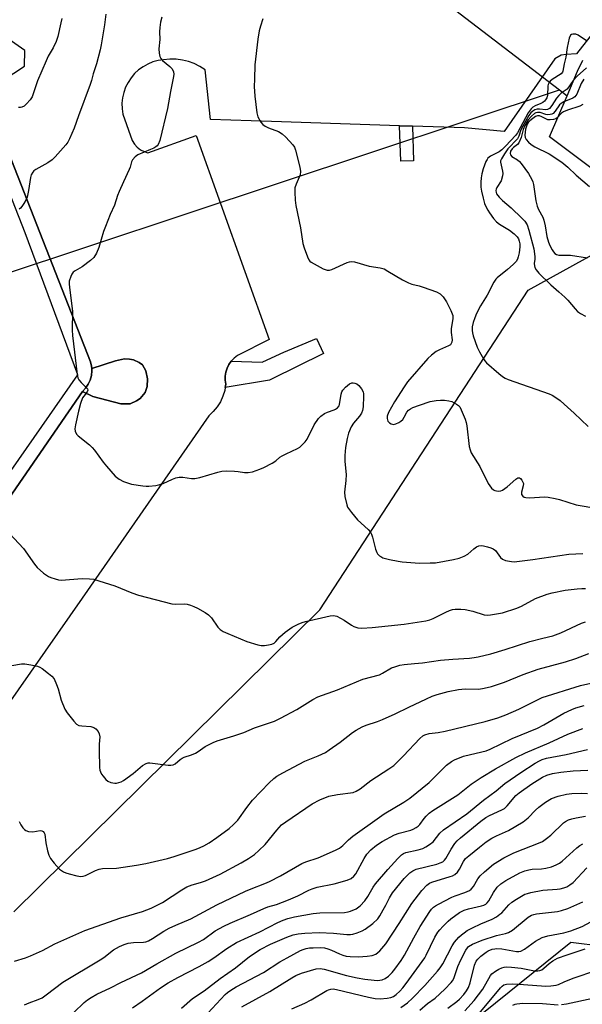
# Model space of a CAD drawing. Units: inches. Extents: x 1279762 to 1285762, y 509452 to 513452.
# Drawn here: x 1280464 to 1280650, y 511583 to 511910 of the extents above; entities that cross this region are included whole.
import ezdxf

# ---------------------------------------------------------------- set-up
doc = ezdxf.new("R2010")
doc.units = ezdxf.units.IN
doc.header["$MEASUREMENT"] = 0
for name, color, linetype in [('CULTRL-Pad', 6, 'Continuous'), ('HYDRO-Hidden Single Line Stream', 5, 'Continuous'), ('HYDRO-Water Body', 4, 'Continuous'), ('NTRL-Trees', 3, 'Continuous'), ('TRANS-Non Street Sidewalk', 7, 'Continuous'), ('TRANS-Parking Lot', 4, 'Continuous'), ('TRANS-Street Sidewalk', 7, 'Continuous'), ('Undefined', 1, 'Continuous')]:
    doc.layers.add(name, color=color, linetype=linetype)

msp = doc.modelspace()

# ---------------------------------------------------------------- linework, layer by layer
at = {"layer": 'CULTRL-Pad'}
msp.add_lwpolyline([(1280502.37, 511783.47), (1280500.35, 511782.46), (1280497.22, 511782.48), (1280487.89, 511784.89), (1280484.48, 511786.59), (1280485.52, 511787.72), (1280486.38, 511789), (1280487.01, 511790.4), (1280487.42, 511791.89), (1280487.58, 511793.42), (1280487.53, 511794.19), (1280495.44, 511796.72), (1280498.4, 511797.39), (1280500.08, 511797.34), (1280501.37, 511797.12), (1280503.33, 511796.22), (1280504.4, 511795.4), (1280505.46, 511793.43), (1280506.07, 511790.82), (1280505.91, 511788.3), (1280505.28, 511786.25), (1280503.66, 511784.31)], close=True, dxfattribs=at)
at = {"layer": 'HYDRO-Hidden Single Line Stream'}
for p, q in [((1280524.55, 511977.47), (1280642.77, 511886.6)), ((1280031.41, 511683.96), (1280642.77, 511886.6)), ((1280642.77, 511886.6), (1280645.31, 511884.64))]:
    msp.add_line(p, q, dxfattribs=at)
at = {"layer": 'HYDRO-Water Body'}
msp.add_lwpolyline([(1280689.53, 511833.57), (1280639.46, 511871.07), (1280645.31, 511884.64), (1280648.83, 511892.82), (1280650.52, 511896.54)], dxfattribs=at)
at = {"layer": 'NTRL-Trees'}
for points in [[(1280461.69, 511614.01), (1280563.22, 511714.13), (1280632.37, 511820.19), (1280707.52, 511861.7), (1280808.02, 511876.03), (1280813.97, 511876.34), (1280819.14, 511874.91), (1280842, 511876.86), (1280871.49, 511898.98), (1280882.55, 511924.79)], [(1280725.48, 511555.45), (1280678.8, 511599.92), (1280646.59, 511603.81), (1280568.1, 511540.67)]]:
    msp.add_lwpolyline(points, dxfattribs=at)
at = {"layer": 'TRANS-Non Street Sidewalk'}
for points in [[(1280594.02, 511874.61), (1280594.37, 511863.11), (1280590.1, 511862.97), (1280589.75, 511874.75)], [(1280531.85, 511787.98), (1280532.02, 511788.98), (1280531.82, 511790.33), (1280531.83, 511791.7), (1280532.05, 511793.05), (1280532.46, 511794.35), (1280533.07, 511795.57), (1280533.86, 511796.68), (1280544.07, 511796.36), (1280547.2, 511797.81), (1280551.26, 511799.69), (1280562.12, 511804.17), (1280564.43, 511799.18), (1280547.2, 511790.67), (1280546.53, 511790.34)]]:
    msp.add_lwpolyline(points, close=True, dxfattribs=at)
at = {"layer": 'TRANS-Parking Lot'}
for points in [[(1280458.17, 511889.91, 0), (1280465.25, 511894.52, 0), (1280465.34, 511899.72, 0), (1280451.49, 511909.29, 0)], [(1280657.34, 511909.87, 0), (1280648.44, 511898.61, 0), (1280645.02, 511898.42, 0), (1280643.32, 511898.1, 0), (1280641.3, 511896.91, 0), (1280624.48, 511872.89, 0), (1280611.25, 511874.05, 0), (1280594.02, 511874.61, 0), (1280589.75, 511874.75, 0), (1280547.2, 511876.12, 0), (1280526.92, 511876.77, 0), (1280525.19, 511893.29, 0), (1280523.45, 511894.42, 0), (1280521.59, 511895.34, 0), (1280519.64, 511896.05, 0), (1280517.62, 511896.54, 0), (1280515.56, 511896.8, 0), (1280513.49, 511896.83, 0), (1280511.42, 511896.63, 0), (1280509.62, 511896.37, 0), (1280507.86, 511895.9, 0), (1280506.17, 511895.21, 0), (1280504.58, 511894.33, 0), (1280503.1, 511893.27, 0), (1280501.77, 511892.03, 0), (1280500.59, 511890.64, 0), (1280499.59, 511889.13, 0), (1280498.77, 511887.5, 0), (1280498.16, 511885.78, 0), (1280497.76, 511884, 0), (1280497.58, 511882.19, 0), (1280497.62, 511880.37, 0), (1280497.88, 511878.57, 0), (1280500.98, 511869.82, 0), (1280501.7, 511868.65, 0), (1280502.61, 511867.63, 0), (1280503.69, 511866.8, 0), (1280504.91, 511866.17, 0), (1280506.22, 511865.77, 0), (1280522.26, 511871.54, 0), (1280546.39, 511803.9, 0), (1280535.9, 511798.49, 0), (1280534.81, 511797.66, 0), (1280533.86, 511796.68, 0), (1280533.07, 511795.57, 0), (1280532.46, 511794.35, 0), (1280532.05, 511793.05, 0), (1280531.83, 511791.7, 0), (1280531.82, 511790.33, 0), (1280532.02, 511788.98, 0), (1280531.85, 511787.98, 0), (1280531.69, 511786.98, 0), (1280531.09, 511785.04, 0), (1280530.25, 511783.2, 0), (1280529.17, 511781.48, 0), (1280527.87, 511779.92, 0), (1280526.38, 511778.54, 0), (1280484.33, 511718.02, 0), (1280454.85, 511675.98, 0)], [(1280409.84, 511678.38, 0), (1280484.48, 511786.59, 0), (1280487.89, 511784.89, 0), (1280497.22, 511782.48, 0), (1280500.35, 511782.46, 0), (1280502.37, 511783.47, 0), (1280503.66, 511784.31, 0), (1280505.28, 511786.25, 0), (1280505.91, 511788.3, 0), (1280506.07, 511790.82, 0), (1280505.46, 511793.43, 0), (1280504.4, 511795.4, 0), (1280503.33, 511796.22, 0), (1280501.37, 511797.12, 0), (1280500.08, 511797.34, 0), (1280498.4, 511797.39, 0), (1280495.44, 511796.72, 0), (1280487.53, 511794.19, 0), (1280487.44, 511794.95, 0), (1280487.16, 511796.46, 0), (1280452.45, 511884.78, 0)]]:
    msp.add_polyline3d(points, dxfattribs=at)
at = {"layer": 'TRANS-Street Sidewalk'}
for points in [[(1280451.32, 511746.94), (1280482.92, 511792.09), (1280465.43, 511839.21), (1280440.88, 511901.56)], [(1280452.45, 511884.78), (1280487.16, 511796.46), (1280487.44, 511794.95), (1280487.53, 511794.19), (1280487.58, 511793.42), (1280487.42, 511791.89), (1280487.01, 511790.4), (1280486.38, 511789), (1280485.52, 511787.72), (1280484.48, 511786.59), (1280409.84, 511678.38)]]:
    msp.add_lwpolyline(points, dxfattribs=at)
at = {"layer": 'Undefined'}
for points, elevation in [([(1280492.2, 511911.73), (1280491.81, 511908.19), (1280490.73, 511901.59), (1280490.36, 511899.87), (1280489.12, 511895.29), (1280487.98, 511891.92), (1280487.43, 511889.78), (1280487, 511888.42), (1280483.14, 511878.08), (1280481.75, 511873.91), (1280480.18, 511870.38), (1280479.61, 511869.34), (1280478.91, 511868.42), (1280475.43, 511864.48), (1280474.42, 511863.44), (1280473, 511862.47), (1280468.96, 511860.24), (1280468.28, 511859.75), (1280467.94, 511859.37), (1280467.44, 511858.47), (1280467.21, 511857.63), (1280466.54, 511853.24), (1280466.06, 511851.03), (1280465.73, 511850.24), (1280465.02, 511848.97), (1280464.38, 511848), (1280463.86, 511847.37), (1280463.45, 511847.07)], 274), ([(1280510.84, 511910.72), (1280510.41, 511909.06), (1280510.17, 511907.33), (1280510.06, 511905.88), (1280510.11, 511903.36), (1280509.8, 511900.3), (1280509.95, 511898.87), (1280510.18, 511897.76), (1280510.49, 511897), (1280511.01, 511896.37), (1280513.45, 511894.38), (1280514.2, 511893.58), (1280514.69, 511892.67), (1280514.79, 511891.9), (1280514.69, 511891.04), (1280513.69, 511886.1), (1280512.71, 511880.46), (1280510.15, 511869.88), (1280509.56, 511868.55), (1280509.23, 511868.09), (1280508.83, 511867.71), (1280508.11, 511867.28), (1280507.07, 511866.81), (1280502.88, 511865.13), (1280501.98, 511864.47), (1280501.05, 511863.42), (1280500.72, 511862.72), (1280500.3, 511861.01), (1280500, 511860.18), (1280498.1, 511856.18), (1280496.67, 511852.92), (1280496.14, 511851.56), (1280495.09, 511848.41), (1280493.65, 511845.26), (1280492.07, 511841.37), (1280491.49, 511839.69), (1280489.88, 511834.33), (1280489.09, 511832.5), (1280488.21, 511831.08), (1280487.16, 511830.08), (1280484.36, 511827.93), (1280482.07, 511826.64), (1280481.4, 511826.14), (1280480.94, 511825.5), (1280480.59, 511824.77), (1280480.11, 511823.21), (1280480.07, 511822.33), (1280480.15, 511821.14), (1280481.11, 511813.28), (1280481.06, 511806.91), (1280481.15, 511805.21), (1280482.66, 511792.26), (1280482.93, 511791.15), (1280483.31, 511790.43), (1280484.04, 511789.6), (1280485.83, 511787.85), (1280486.11, 511787.47), (1280486.23, 511787.08), (1280486.01, 511786.49), (1280484.87, 511785.07), (1280484.48, 511784.47), (1280483.78, 511782.61), (1280483.1, 511780.12), (1280482.17, 511775.59), (1280481.98, 511774.19), (1280482.06, 511773.4), (1280482.5, 511772.5), (1280483.08, 511771.87), (1280486.82, 511768.87), (1280487.68, 511768.06), (1280488.44, 511767.16), (1280491.36, 511763.17), (1280492.45, 511761.81), (1280495.34, 511758.51), (1280496.6, 511757.47), (1280498.04, 511756.73), (1280500.72, 511755.86), (1280504.47, 511755.27), (1280505.62, 511755.16), (1280506.49, 511755.17), (1280508.79, 511755.44), (1280510.2, 511755.73), (1280511.25, 511756.13), (1280514.33, 511757.53), (1280515.45, 511757.93), (1280516.59, 511758.2), (1280517.75, 511758.21), (1280520.61, 511757.77), (1280521.73, 511757.76), (1280523.46, 511758.12), (1280529.36, 511759.87), (1280530.77, 511760.2), (1280532.24, 511760.26), (1280534.92, 511760.18), (1280536.1, 511760.09), (1280538.25, 511759.77), (1280539.42, 511759.75), (1280540.86, 511759.96), (1280543.35, 511760.8), (1280544.67, 511761.38), (1280547.45, 511762.84), (1280548.65, 511763.59), (1280550.03, 511764.79), (1280550.71, 511765.28), (1280552.03, 511765.96), (1280555.84, 511767.7), (1280556.57, 511768.17), (1280557.22, 511768.72), (1280558.41, 511769.95), (1280559.06, 511770.82), (1280561.42, 511775.5), (1280562.83, 511777.65), (1280563.64, 511778.47), (1280564.81, 511779.32), (1280565.84, 511779.78), (1280567.98, 511780.47), (1280568.48, 511780.72), (1280569.15, 511781.22), (1280569.65, 511781.85), (1280569.82, 511782.31), (1280570.32, 511785.66), (1280570.57, 511786.5), (1280570.84, 511786.99), (1280571.8, 511788.05), (1280573.14, 511789.14), (1280573.85, 511789.47), (1280574.33, 511789.5), (1280574.82, 511789.41), (1280575.52, 511789.11), (1280576.15, 511788.58), (1280577.06, 511787.48), (1280577.6, 511786.5), (1280577.75, 511785.77), (1280577.78, 511785), (1280577.61, 511781.46), (1280577.45, 511780.34), (1280577.09, 511779.39), (1280576.43, 511778.47), (1280574.39, 511776.06), (1280573.67, 511774.83), (1280572.75, 511772.73), (1280572.3, 511771.01), (1280571.76, 511768.06), (1280571.57, 511765.41), (1280571.55, 511763.35), (1280571.95, 511759.07), (1280571.84, 511757.12), (1280571.43, 511753.2), (1280571.52, 511751.81), (1280572.18, 511749.06), (1280572.48, 511748.28), (1280572.76, 511747.79), (1280573.78, 511746.42), (1280575.8, 511743.98), (1280579.3, 511740.79), (1280580.05, 511739.94), (1280580.43, 511739.25), (1280580.78, 511738.23), (1280581.74, 511734.29), (1280582.12, 511733.19), (1280582.42, 511732.72), (1280583.01, 511732.14), (1280583.48, 511731.82), (1280584.22, 511731.47), (1280586.37, 511730.85), (1280589.22, 511730.3), (1280590.62, 511730.12), (1280596.32, 511729.69), (1280599.87, 511729.72), (1280601.64, 511729.82), (1280607.58, 511730.84), (1280609.52, 511731.34), (1280611.11, 511732), (1280612.37, 511732.69), (1280614.36, 511734.43), (1280615.27, 511735.12), (1280616, 511735.44), (1280616.77, 511735.51), (1280617.58, 511735.4), (1280618.96, 511735.08), (1280620.04, 511734.77), (1280620.8, 511734.44), (1280621.54, 511733.86), (1280623.25, 511731.56), (1280623.84, 511731), (1280624.87, 511730.57), (1280626.89, 511730.18), (1280627.77, 511730.14), (1280628.66, 511730.2), (1280633.97, 511730.85), (1280645.95, 511732.68), (1280648.24, 511732.81), (1280650.53, 511732.82)], 272), ([(1280477.6, 511910.28), (1280477.34, 511908.86), (1280476.26, 511904.34), (1280475.77, 511902.69), (1280474.78, 511900.64), (1280473.1, 511897.77), (1280472.38, 511896.22), (1280469.58, 511889.59), (1280467.77, 511884.32), (1280467.14, 511883.36), (1280465.94, 511882.06), (1280465.09, 511881.27), (1280464.38, 511880.86), (1280463.85, 511880.76), (1280463.28, 511880.75)], 276), ([(1280544.35, 511910.18), (1280543.52, 511907.79), (1280543.09, 511906.17), (1280542.7, 511903.45), (1280541.71, 511894.91), (1280541.52, 511890.15), (1280541.5, 511887.77), (1280541.73, 511884.53), (1280542.31, 511879.07), (1280542.71, 511877.7), (1280543.63, 511875.92), (1280544.29, 511875.16), (1280545.15, 511874.57), (1280546.22, 511874.08), (1280549.53, 511872.81), (1280550.79, 511872.1), (1280552.02, 511870.93), (1280554.33, 511868.38), (1280554.8, 511867.68), (1280555.22, 511866.62), (1280556.67, 511860.98), (1280556.88, 511859.58), (1280556.69, 511858.5), (1280555.39, 511855.4), (1280555, 511854.14), (1280554.91, 511852.68), (1280555.03, 511850.01), (1280555.31, 511848.25), (1280556.86, 511840.89), (1280557.62, 511835.68), (1280558.03, 511834.29), (1280559.11, 511831.28), (1280559.61, 511830.27), (1280559.97, 511829.86), (1280560.42, 511829.5), (1280564.33, 511827.31), (1280565.66, 511826.79), (1280566.44, 511826.8), (1280567.22, 511827.04), (1280572.37, 511829.35), (1280573.14, 511829.62), (1280573.65, 511829.71), (1280574.78, 511829.59), (1280579.67, 511828.22), (1280583.33, 511827.58), (1280584.56, 511827.23), (1280585.86, 511826.55), (1280590.71, 511823.64), (1280592.72, 511822.62), (1280593.77, 511822.24), (1280596.21, 511821.63), (1280597.57, 511821.21), (1280601.93, 511819.64), (1280603.18, 511819), (1280604.17, 511817.98), (1280605.35, 511816.3), (1280606.77, 511813.43), (1280607.36, 511811.83), (1280607.4, 511810.77), (1280606.85, 511807.37), (1280606.87, 511806.2), (1280607.14, 511803.74), (1280607.08, 511802.96), (1280606.89, 511802.49), (1280606.59, 511802.13), (1280605.98, 511801.72), (1280602.98, 511800.43), (1280601.92, 511799.89), (1280600.32, 511798.69), (1280599.13, 511797.52), (1280592.34, 511789.75), (1280591.23, 511788.19), (1280588.01, 511783.16), (1280586.99, 511781.41), (1280586.07, 511779.59), (1280585.65, 511778.38), (1280585.6, 511777.64), (1280585.67, 511777.17), (1280585.85, 511776.74), (1280586.34, 511776.22), (1280586.98, 511775.86), (1280587.68, 511775.69), (1280588.45, 511775.84), (1280589.45, 511776.31), (1280590.16, 511776.77), (1280590.75, 511777.35), (1280591.2, 511778.04), (1280592.1, 511779.78), (1280592.64, 511780.39), (1280593.36, 511780.87), (1280594.16, 511781.26), (1280596.33, 511782.08), (1280599.86, 511783.23), (1280601.92, 511783.62), (1280603.29, 511783.7), (1280604.67, 511783.67), (1280606.05, 511783.52), (1280607.11, 511783.24), (1280608.63, 511782.45), (1280609.3, 511781.95), (1280609.67, 511781.53), (1280610.21, 511780.5), (1280611.45, 511777.46), (1280611.83, 511776.33), (1280612.07, 511775.17), (1280612.79, 511768.34), (1280613.1, 511767.25), (1280613.53, 511766.22), (1280616.35, 511761.73), (1280619.09, 511756.06), (1280620.28, 511754.5), (1280620.89, 511753.97), (1280621.34, 511753.73), (1280621.84, 511753.6), (1280622.62, 511753.54), (1280623.38, 511753.65), (1280623.87, 511753.86), (1280625.47, 511755.02), (1280628.35, 511757.52), (1280629.01, 511757.92), (1280629.48, 511757.95), (1280629.84, 511757.75), (1280630.32, 511757.21), (1280630.68, 511756.54), (1280630.81, 511756.06), (1280630.75, 511755.32), (1280630.19, 511753.17), (1280630.22, 511752.43), (1280630.67, 511751.87), (1280631.11, 511751.59), (1280631.63, 511751.4), (1280632.7, 511751.34), (1280637.91, 511751.65), (1280639.07, 511751.55), (1280641.38, 511751.13), (1280642.78, 511750.78), (1280648.35, 511749), (1280655.54, 511747.75)], 270), ([(1280651.73, 511902.86), (1280648.98, 511904.84), (1280648.22, 511905.1), (1280647.2, 511905.14), (1280646.75, 511905.03), (1280646.41, 511904.76), (1280646.01, 511903.82), (1280645.37, 511900.68), (1280644.88, 511897.51), (1280644.33, 511895.33), (1280643.92, 511892.9), (1280643.78, 511892.48), (1280643.38, 511892), (1280640.35, 511890.04), (1280639.71, 511889.49), (1280639.39, 511889.08), (1280639.09, 511888.44), (1280638.97, 511887.97), (1280638.8, 511884.74), (1280638.57, 511883.98), (1280638.2, 511883.3), (1280637.88, 511882.9), (1280637.29, 511882.45), (1280636.61, 511882.09), (1280634.69, 511881.31), (1280633.97, 511880.88), (1280633.38, 511880.38), (1280632.45, 511879.02), (1280628.81, 511872.38), (1280628.21, 511871.51), (1280625.04, 511868.07), (1280623.7, 511866.72), (1280622.79, 511866.11), (1280619.92, 511864.61), (1280619.06, 511863.96), (1280618.75, 511863.57), (1280618.38, 511862.83), (1280617.5, 511860.42), (1280617.01, 511858.79), (1280616.76, 511857.43), (1280616.67, 511855.99), (1280616.71, 511854.41), (1280616.91, 511853.01), (1280617.47, 511850.7), (1280617.96, 511848.99), (1280618.37, 511847.97), (1280618.99, 511846.76), (1280619.59, 511845.81), (1280620.93, 511843.97), (1280621.84, 511842.91), (1280622.88, 511842.09), (1280626.2, 511840.15), (1280627.79, 511838.87), (1280628.8, 511837.86), (1280629.2, 511837.21), (1280629.44, 511836.51), (1280629.6, 511835.62), (1280629.61, 511834.63), (1280629.37, 511832.63), (1280629.12, 511831.23), (1280628.85, 511830.45), (1280628.42, 511829.75), (1280627.46, 511828.73), (1280625.56, 511827.01), (1280622.12, 511824.34), (1280621.64, 511823.82), (1280621.03, 511822.88), (1280618.75, 511818.57), (1280616.53, 511814.96), (1280615.22, 511812.44), (1280614.66, 511811.08), (1280614.13, 511809.43), (1280613.87, 511808.02), (1280613.8, 511806.88), (1280613.89, 511806.08), (1280614.16, 511805.06), (1280615.47, 511801.35), (1280616.22, 511799.77), (1280617.54, 511797.46), (1280618.06, 511796.75), (1280618.63, 511796.15), (1280622.62, 511792.59), (1280623.89, 511791.57), (1280624.79, 511790.98), (1280625.78, 511790.55), (1280639.35, 511785.8), (1280640.38, 511785.33), (1280641.62, 511784.6), (1280643.05, 511783.61), (1280644.4, 511782.44), (1280647.7, 511779.42), (1280652.3, 511774.97)], 268), ([(1280651.76, 511893.96), (1280648.68, 511891.22), (1280647.32, 511889.72), (1280645.33, 511886.92), (1280644.73, 511886.41), (1280643.4, 511885.56), (1280642.53, 511884.79), (1280641.84, 511883.89), (1280640.31, 511881.47), (1280639.45, 511880.49), (1280638.81, 511880.1), (1280638.29, 511880.01), (1280636.17, 511880.29), (1280635.36, 511880.28), (1280634.58, 511880.03), (1280633.9, 511879.59), (1280633.34, 511879.02), (1280632.68, 511878.13), (1280630.63, 511874.63), (1280630.02, 511873.35), (1280629.33, 511871.27), (1280628.85, 511870.35), (1280625.64, 511867.04), (1280624.53, 511865.45), (1280623.52, 511863.75), (1280623.27, 511863.1), (1280623.23, 511862.61), (1280623.91, 511859.71), (1280623.95, 511858.92), (1280623.85, 511858.09), (1280623.39, 511856.5), (1280622.01, 511854.24), (1280621.77, 511853.74), (1280621.65, 511853.23), (1280621.73, 511852.58), (1280621.94, 511852.12), (1280622.81, 511851.01), (1280623.86, 511849.98), (1280626.78, 511847.47), (1280630.3, 511844.13), (1280631.27, 511843.07), (1280632.04, 511841.87), (1280632.66, 511840.11), (1280634.3, 511833.88), (1280634.61, 511831.34), (1280634.6, 511830.52), (1280634.43, 511829.02), (1280634.46, 511828.28), (1280634.62, 511827.75), (1280635.02, 511826.98), (1280635.93, 511825.84), (1280639.93, 511821.95), (1280642.59, 511819.71), (1280644.54, 511817.91), (1280645.54, 511816.84), (1280647.99, 511813.97), (1280648.81, 511813.16), (1280649.74, 511812.52), (1280651.48, 511811.54)], 266), ([(1280650.87, 511890.19), (1280650.03, 511888.73), (1280648.54, 511885.24), (1280647.93, 511884.33), (1280647.24, 511883.88), (1280644.27, 511882.7), (1280643.35, 511882.16), (1280642.8, 511881.63), (1280641.36, 511879.57), (1280640.65, 511878.84), (1280640.23, 511878.58), (1280639.76, 511878.42), (1280638.76, 511878.33), (1280638.23, 511878.45), (1280636.43, 511879.1), (1280635.52, 511879.18), (1280634.91, 511879.01), (1280634.49, 511878.78), (1280633.48, 511877.9), (1280632.41, 511876.65), (1280631.28, 511874.77), (1280630.79, 511873.48), (1280630.11, 511870.87), (1280629.35, 511869.09), (1280628.85, 511868.48), (1280627.56, 511867.58), (1280627.05, 511867.12), (1280626.59, 511866.26), (1280626.46, 511865.49), (1280626.55, 511865.05), (1280626.97, 511864.49), (1280628.81, 511863.4), (1280629.49, 511862.85), (1280630.08, 511862.21), (1280632.48, 511858.88), (1280633.62, 511856.92), (1280633.92, 511856.14), (1280634.12, 511855.3), (1280634.99, 511849.84), (1280635.35, 511848.1), (1280635.81, 511846.95), (1280637.22, 511844.43), (1280637.61, 511843.42), (1280638.06, 511841.56), (1280638.58, 511838.06), (1280639.16, 511836.1), (1280639.61, 511835.06), (1280640.38, 511833.6), (1280640.82, 511832.92), (1280641.31, 511832.38), (1280641.85, 511832.03), (1280642.58, 511831.85), (1280646.43, 511831.77), (1280652.14, 511830.92)], 264), ([(1280650.54, 511881.76), (1280649.56, 511881.27), (1280645.44, 511879.9), (1280644.12, 511879.35), (1280643.45, 511878.87), (1280642.05, 511877.37), (1280641.62, 511877.09), (1280640.84, 511876.82), (1280639.75, 511876.65), (1280638.94, 511876.75), (1280636.89, 511877.74), (1280636.13, 511878.02), (1280635.49, 511878.04), (1280634.83, 511877.79), (1280633.9, 511877.16), (1280633.01, 511876.42), (1280632.42, 511875.79), (1280632.11, 511875.3), (1280631.81, 511874.59), (1280631.53, 511873.58), (1280631.32, 511871.59), (1280631.42, 511870.83), (1280631.77, 511870.14), (1280632.51, 511869.32), (1280633.38, 511868.57), (1280634.59, 511867.8), (1280639.37, 511865.44), (1280643.62, 511862.67), (1280645.61, 511861.03), (1280648.36, 511858.32), (1280652.81, 511854.56)], 262), ([(1280460.28, 511739.46), (1280464.91, 511734.5), (1280468.55, 511729.38), (1280469.46, 511728.23), (1280471.55, 511726.35), (1280473.14, 511725.2), (1280473.95, 511724.86), (1280475.37, 511724.43), (1280476.53, 511724.16), (1280477.4, 511724.06), (1280484.4, 511724.54), (1280486.78, 511724.5), (1280488.24, 511724.33), (1280489.93, 511723.84), (1280495.25, 511722.1), (1280500.86, 511719.8), (1280503.03, 511719.06), (1280514.15, 511716.16), (1280515.29, 511716.06), (1280518.39, 511716.18), (1280519.23, 511716.03), (1280520.33, 511715.72), (1280521.39, 511715.31), (1280522.67, 511714.7), (1280525.16, 511713.3), (1280526.33, 511712.51), (1280527.26, 511711.48), (1280529.38, 511708.47), (1280530.2, 511707.69), (1280531.16, 511707.05), (1280532.76, 511706.29), (1280539.07, 511703.69), (1280542.63, 511702.55), (1280543.74, 511702.3), (1280544.85, 511702.31), (1280546.26, 511702.55), (1280547.35, 511702.82), (1280548.09, 511703.15), (1280548.68, 511703.67), (1280550.03, 511705.27), (1280551.8, 511706.77), (1280554.09, 511708.42), (1280556.07, 511709.44), (1280557.39, 511709.97), (1280558.47, 511710.3), (1280566.69, 511712.22), (1280567.84, 511712.34), (1280568.88, 511712.1), (1280571.35, 511710.8), (1280573.75, 511709.12), (1280574.5, 511708.69), (1280575.82, 511708.26), (1280577.22, 511708.11), (1280580.66, 511708.33), (1280591.25, 511709.42), (1280598.41, 511710.57), (1280599.81, 511710.92), (1280600.85, 511711.32), (1280605.03, 511713.39), (1280606.29, 511713.94), (1280607.32, 511714.29), (1280608.14, 511714.42), (1280610.11, 511714.43), (1280611.54, 511714.27), (1280614.07, 511713.71), (1280617.77, 511712.56), (1280618.82, 511712.42), (1280619.92, 511712.47), (1280623.88, 511713.18), (1280628.64, 511714.75), (1280630.21, 511715.45), (1280634.87, 511717.93), (1280638.72, 511719.38), (1280640.41, 511719.81), (1280644.67, 511720.67), (1280648.72, 511721.15), (1280650.17, 511721.27), (1280651.42, 511721.24)], 274), ([(1280461.08, 511695.69), (1280464.2, 511696.22), (1280465.33, 511696.28), (1280467.33, 511695.98), (1280469.58, 511695.45), (1280470.37, 511695.12), (1280471.11, 511694.67), (1280473.22, 511693.1), (1280474.33, 511692.17), (1280475.03, 511691.27), (1280475.87, 511689.38), (1280476.36, 511687.99), (1280477.43, 511684.17), (1280478.65, 511681.21), (1280479.41, 511679.99), (1280481.56, 511677.26), (1280482.52, 511676.24), (1280483.21, 511675.85), (1280484.3, 511675.66), (1280487.21, 511675.51), (1280488.29, 511675.21), (1280488.95, 511674.73), (1280489.63, 511673.85), (1280490, 511673.1), (1280490.18, 511672.11), (1280490, 511669.65), (1280490.01, 511667.55), (1280490.16, 511661.86), (1280490.26, 511660.99), (1280490.4, 511660.44), (1280490.8, 511659.7), (1280491.32, 511659), (1280492.28, 511657.9), (1280492.91, 511657.32), (1280493.88, 511656.87), (1280495.23, 511656.65), (1280495.77, 511656.69), (1280496.55, 511656.87), (1280497.3, 511657.16), (1280498.04, 511657.59), (1280501.33, 511659.94), (1280504.43, 511662.52), (1280505.56, 511663.17), (1280506.27, 511663.4), (1280506.82, 511663.44), (1280512.91, 511662.69), (1280513.78, 511662.65), (1280514.58, 511662.78), (1280515.24, 511663.14), (1280516.87, 511664.54), (1280517.52, 511664.98), (1280518.25, 511665.3), (1280520.63, 511666.12), (1280521.95, 511666.68), (1280522.92, 511667.25), (1280525.24, 511668.87), (1280527.86, 511670.16), (1280529.22, 511670.7), (1280534.72, 511672.34), (1280538.02, 511673.55), (1280541.59, 511675.01), (1280548.23, 511677.29), (1280550.18, 511678.22), (1280555.57, 511681.16), (1280560.95, 511684.43), (1280562.56, 511685.28), (1280569.17, 511687.7), (1280577.55, 511691.17), (1280583.08, 511692.66), (1280584.08, 511693.14), (1280587.01, 511694.9), (1280588.1, 511695.32), (1280589.78, 511695.81), (1280591.21, 511696.07), (1280594.71, 511696.34), (1280597.38, 511696.64), (1280603.26, 511697.54), (1280607.35, 511697.87), (1280612.94, 511698.12), (1280614.49, 511698.32), (1280615.86, 511698.61), (1280620.03, 511699.64), (1280624.75, 511701.01), (1280632.98, 511703.65), (1280637.3, 511704.78), (1280640.58, 511705.52), (1280643.25, 511706.59), (1280650.1, 511709.76), (1280651.39, 511710.18)], 276), ([(1280463.49, 511643.95), (1280464.02, 511642.89), (1280464.66, 511641.92), (1280465.23, 511641.28), (1280465.62, 511640.99), (1280466.58, 511640.64), (1280467.97, 511640.58), (1280470.42, 511640.95), (1280470.93, 511640.86), (1280471.38, 511640.62), (1280471.73, 511640.26), (1280471.94, 511639.78), (1280472.34, 511636.86), (1280472.91, 511634.2), (1280473.31, 511632.77), (1280473.82, 511631.73), (1280475.08, 511630.14), (1280476.84, 511628.2), (1280477.5, 511627.69), (1280478.21, 511627.27), (1280478.97, 511626.94), (1280480.06, 511626.61), (1280482.57, 511625.99), (1280483.95, 511625.77), (1280484.71, 511625.84), (1280485.43, 511626.06), (1280488.74, 511627.75), (1280490.05, 511628.21), (1280491.14, 511628.34), (1280495.74, 511628.53), (1280502.41, 511629.46), (1280505.45, 511630.05), (1280512.69, 511631.68), (1280514.94, 511632.36), (1280522.22, 511634.81), (1280523.52, 511635.32), (1280524.78, 511635.94), (1280526.51, 511636.91), (1280529.1, 511638.67), (1280533.12, 511641.68), (1280534.65, 511642.99), (1280535.99, 511644.46), (1280538.98, 511648.65), (1280540.94, 511651.07), (1280546.42, 511656.75), (1280548.02, 511658.24), (1280548.99, 511658.97), (1280551.02, 511660.14), (1280558.27, 511664.02), (1280562.71, 511665.78), (1280565.12, 511666.9), (1280566.36, 511667.7), (1280569.99, 511670.3), (1280574.14, 511673.52), (1280575.34, 511674.28), (1280577.33, 511675.39), (1280578.64, 511675.96), (1280582.45, 511677.15), (1280584.04, 511677.77), (1280588.27, 511679.7), (1280592.77, 511681.93), (1280598.66, 511684.7), (1280600.56, 511685.51), (1280602.21, 511686.06), (1280605.83, 511687.1), (1280609.24, 511687.78), (1280611.46, 511687.95), (1280616.08, 511687.91), (1280617.76, 511688.17), (1280620.25, 511688.72), (1280624.53, 511690.14), (1280630.72, 511692.73), (1280635.67, 511694.49), (1280644.82, 511696.91), (1280648.18, 511698.08), (1280652.51, 511699.72)], 278), ([(1280461.86, 511597.63), (1280465.53, 511598.72), (1280467.18, 511599.37), (1280471.23, 511601.24), (1280475.35, 511603.37), (1280485.31, 511607.79), (1280497.21, 511612.04), (1280504.35, 511614.09), (1280507.28, 511615.25), (1280509.52, 511616.29), (1280511, 511617.11), (1280517.46, 511621.32), (1280519.14, 511622.3), (1280520.83, 511623), (1280523.63, 511623.76), (1280525.28, 511624.3), (1280530.15, 511626.51), (1280537.15, 511630.25), (1280539.59, 511631.72), (1280541.52, 511633.04), (1280543.04, 511634.35), (1280545.1, 511636.32), (1280548.97, 511641.08), (1280550.58, 511642.82), (1280551.96, 511643.89), (1280560.67, 511649.81), (1280563.26, 511651.17), (1280566.29, 511652.39), (1280569.11, 511652.96), (1280574.28, 511653.65), (1280575.29, 511654.01), (1280576.68, 511654.79), (1280580.23, 511657.6), (1280586.16, 511661.42), (1280587.77, 511662.56), (1280588.81, 511663.5), (1280591.02, 511665.73), (1280596.46, 511671.52), (1280597.45, 511672.34), (1280598.15, 511672.73), (1280599.5, 511673.13), (1280602.58, 511673.48), (1280604.82, 511673.95), (1280618.16, 511677.18), (1280622.31, 511678.41), (1280624.95, 511679.41), (1280629.26, 511681.28), (1280637.06, 511685.1), (1280649.81, 511689.05), (1280654.16, 511690.12)], 280), ([(1280465.27, 511583.12), (1280466.75, 511583.81), (1280469.8, 511584.92), (1280471.07, 511585.54), (1280472.45, 511586.51), (1280477.93, 511590.67), (1280490.39, 511598.09), (1280491.54, 511598.88), (1280494.8, 511601.41), (1280496.76, 511602.53), (1280498.28, 511603.23), (1280499.68, 511603.61), (1280501.44, 511603.85), (1280504.7, 511603.94), (1280505.46, 511604.08), (1280506.41, 511604.41), (1280507.71, 511605.12), (1280511.45, 511607.57), (1280513.2, 511608.57), (1280515.45, 511609.61), (1280520.48, 511611.71), (1280529.06, 511616.34), (1280538.61, 511620.85), (1280540.45, 511621.64), (1280545.02, 511623.36), (1280546.58, 511624.06), (1280550.17, 511625.97), (1280557.25, 511630.1), (1280558.58, 511630.62), (1280562.71, 511631.88), (1280568.51, 511634.45), (1280569.74, 511635.18), (1280570.89, 511636), (1280572.82, 511637.95), (1280574.2, 511639.06), (1280583.05, 511645.41), (1280584.66, 511646.47), (1280591.13, 511650.41), (1280593.08, 511651.75), (1280599.6, 511656.95), (1280605.26, 511662.61), (1280606.91, 511663.89), (1280607.93, 511664.48), (1280610.95, 511665.66), (1280617.07, 511667.05), (1280618.44, 511667.47), (1280619.74, 511667.99), (1280627.06, 511671.46), (1280635.53, 511674.96), (1280637.64, 511676.08), (1280644.23, 511679.92), (1280646.89, 511681.18), (1280648.25, 511681.72), (1280651.04, 511682.44)], 282), ([(1280481.63, 511580.62), (1280485.08, 511583.91), (1280486.19, 511584.86), (1280487.31, 511585.63), (1280489.28, 511586.69), (1280493.81, 511588.84), (1280497.25, 511590.61), (1280504.06, 511593.83), (1280509.16, 511596.8), (1280515.43, 511600.33), (1280523.02, 511603.91), (1280524.62, 511604.89), (1280528.53, 511607.72), (1280531.34, 511609.3), (1280533.46, 511610.31), (1280540.29, 511613.14), (1280544.65, 511615.16), (1280545.96, 511615.63), (1280548.89, 511616.46), (1280552.87, 511617.98), (1280555.92, 511619.36), (1280559.63, 511621.23), (1280560.73, 511621.7), (1280562.42, 511622.17), (1280568.06, 511623.31), (1280572.36, 511624.55), (1280573.71, 511625.11), (1280574.57, 511625.81), (1280575.25, 511626.67), (1280577.97, 511631.68), (1280578.87, 511633.1), (1280580.17, 511634.59), (1280582.05, 511636.15), (1280583.95, 511637.35), (1280588.02, 511639.52), (1280589.64, 511640.08), (1280593.47, 511641.12), (1280594.25, 511641.43), (1280595.21, 511641.97), (1280595.88, 511642.44), (1280596.48, 511643.01), (1280597.84, 511644.95), (1280598.5, 511645.75), (1280599.58, 511646.71), (1280600.73, 511647.58), (1280609.05, 511652.83), (1280613.54, 511656.37), (1280616.85, 511658.57), (1280621.52, 511661.42), (1280628.35, 511665.26), (1280631.47, 511666.78), (1280639.43, 511670.12), (1280645.52, 511672.9), (1280650.56, 511674.78)], 284), ([(1280501.03, 511582.23), (1280504.33, 511584.39), (1280510.36, 511588.83), (1280512.87, 511590.46), (1280516.14, 511592.28), (1280523.15, 511595.87), (1280526.15, 511597.59), (1280528.11, 511598.81), (1280532.37, 511601.81), (1280535.63, 511603.84), (1280543.34, 511607.36), (1280549.27, 511610.45), (1280551.05, 511611.25), (1280552.63, 511611.79), (1280554.84, 511612.41), (1280561.01, 511613.49), (1280563.31, 511613.7), (1280571.49, 511613.85), (1280572.64, 511614.02), (1280573.48, 511614.24), (1280575.27, 511615.05), (1280576.6, 511616.06), (1280578.19, 511617.62), (1280579.16, 511619.07), (1280580.93, 511622.18), (1280581.77, 511623.33), (1280585.79, 511628.01), (1280589.19, 511631.74), (1280590.41, 511632.9), (1280591.08, 511633.36), (1280591.76, 511633.65), (1280595.84, 511634.59), (1280597.43, 511635.07), (1280598.47, 511635.57), (1280599.71, 511636.34), (1280600.83, 511637.24), (1280603.09, 511640.07), (1280604.28, 511641.2), (1280612.06, 511646.52), (1280617.57, 511651.01), (1280621.78, 511654.18), (1280624.65, 511656.55), (1280629.93, 511660.18), (1280634.71, 511663.3), (1280636.14, 511664.12), (1280637.07, 511664.53), (1280638.47, 511664.95), (1280645, 511666.2), (1280652.11, 511667.88)], 286), ([(1280517.34, 511582.12), (1280521.02, 511585.24), (1280524.89, 511587.86), (1280530.13, 511591.89), (1280535.3, 511595.49), (1280539.87, 511599.19), (1280543.49, 511601.52), (1280546.86, 511603.31), (1280552.26, 511605.61), (1280554.38, 511606.37), (1280556.04, 511606.67), (1280558.29, 511606.93), (1280563.06, 511607.17), (1280567.78, 511606.97), (1280572.23, 511606.55), (1280573.39, 511606.53), (1280574.24, 511606.66), (1280575.66, 511607.09), (1280577.32, 511607.76), (1280578.33, 511608.31), (1280580.9, 511610.12), (1280582.47, 511611.72), (1280583.14, 511612.66), (1280584.32, 511614.66), (1280585.17, 511616.18), (1280586.4, 511618.7), (1280587.42, 511620.31), (1280591.25, 511625.02), (1280593.18, 511626.99), (1280594.08, 511627.65), (1280595.23, 511628.15), (1280602.13, 511629.87), (1280603.24, 511630.23), (1280604.03, 511630.64), (1280604.6, 511631.14), (1280605.08, 511631.76), (1280606.82, 511634.77), (1280608.1, 511636.7), (1280608.87, 511637.59), (1280609.96, 511638.6), (1280616.68, 511644.05), (1280618.32, 511645.27), (1280619.56, 511645.97), (1280623.7, 511647.82), (1280624.59, 511648.33), (1280625.48, 511649.17), (1280628.34, 511652.55), (1280629.39, 511653.53), (1280633.62, 511656.47), (1280637.17, 511658.68), (1280638.64, 511659.38), (1280640.48, 511659.91), (1280643.22, 511660.39), (1280647.29, 511660.81), (1280652.24, 511660.98)], 288), ([(1280526.03, 511580.38), (1280531.87, 511586.6), (1280532.59, 511587.26), (1280533.67, 511588.06), (1280535.52, 511589.16), (1280544.61, 511593.92), (1280550.03, 511597.38), (1280552.39, 511598.78), (1280556.89, 511601.15), (1280557.7, 511601.5), (1280558.75, 511601.83), (1280559.83, 511602.04), (1280561.01, 511602.13), (1280563.38, 511602.15), (1280564.82, 511602.03), (1280565.86, 511601.78), (1280567.14, 511601.35), (1280569.83, 511600.04), (1280570.9, 511599.61), (1280571.95, 511599.32), (1280573.31, 511599.15), (1280576.13, 511599.11), (1280578.96, 511599.31), (1280580.62, 511599.54), (1280581.89, 511600.02), (1280582.56, 511600.5), (1280583.16, 511601.08), (1280585.21, 511603.44), (1280589.58, 511610.12), (1280593.8, 511616.77), (1280597.09, 511621.13), (1280598.8, 511622.91), (1280599.67, 511623.54), (1280600.43, 511623.89), (1280606.52, 511625.69), (1280607.34, 511626), (1280608.09, 511626.42), (1280608.92, 511627.21), (1280609.64, 511628.12), (1280610.93, 511630.66), (1280611.64, 511631.67), (1280612.68, 511632.63), (1280616.24, 511635.52), (1280618.5, 511637.22), (1280620.36, 511638.44), (1280621.86, 511639.21), (1280625.84, 511640.98), (1280630.77, 511643.83), (1280632.36, 511645.18), (1280634.82, 511647.73), (1280635.89, 511648.7), (1280638.15, 511650.43), (1280640.13, 511651.57), (1280642.34, 511652.39), (1280645.12, 511653.02), (1280646.86, 511653.24), (1280650.12, 511653.42), (1280652.15, 511653.32)], 290), ([(1280537.37, 511582.46), (1280546.64, 511587.61), (1280554, 511592.18), (1280555.3, 511592.9), (1280557.22, 511593.68), (1280562.05, 511595.09), (1280563.35, 511595.19), (1280564.68, 511595.02), (1280572.09, 511592.87), (1280575.62, 511592.14), (1280578.14, 511591.72), (1280581.26, 511591.3), (1280582.39, 511591.23), (1280583.9, 511591.43), (1280584.89, 511591.85), (1280586.03, 511592.63), (1280587.24, 511593.86), (1280588.15, 511595), (1280590.2, 511597.9), (1280591.31, 511599.66), (1280594.43, 511605.43), (1280596.54, 511609.12), (1280599.82, 511614.14), (1280600.36, 511614.86), (1280601.01, 511615.53), (1280601.62, 511616), (1280602.62, 511616.6), (1280607.04, 511618.91), (1280608.13, 511619.36), (1280611.42, 511620.42), (1280612.88, 511621.08), (1280613.5, 511621.57), (1280614.21, 511622.39), (1280615.7, 511624.96), (1280616.44, 511625.91), (1280617.96, 511627.33), (1280620.94, 511629.81), (1280624.38, 511631.9), (1280627.69, 511633.56), (1280630.75, 511634.84), (1280635.84, 511636.75), (1280637.12, 511637.36), (1280638.54, 511638.34), (1280639.88, 511639.42), (1280644.09, 511643.54), (1280644.79, 511644.02), (1280645.79, 511644.53), (1280646.89, 511644.89), (1280648.34, 511645.21), (1280651.4, 511645.71)], 292), ([(1280553.97, 511581.89), (1280558.33, 511583.69), (1280560.43, 511584.79), (1280565.63, 511587.94), (1280566.13, 511588.18), (1280566.89, 511588.39), (1280567.68, 511588.43), (1280568.79, 511588.27), (1280579.37, 511585.74), (1280581.67, 511585.29), (1280583.31, 511585.18), (1280585.6, 511585.34), (1280586.81, 511585.58), (1280587.66, 511585.94), (1280588.56, 511586.58), (1280589.8, 511587.72), (1280590.79, 511588.78), (1280591.92, 511590.2), (1280598.09, 511598.77), (1280598.59, 511599.67), (1280601.45, 511605.58), (1280602.41, 511607.22), (1280603.06, 511608.07), (1280604.04, 511609.13), (1280605.87, 511610.97), (1280606.74, 511611.73), (1280609.64, 511613.77), (1280611.15, 511614.59), (1280612.61, 511615.05), (1280616.9, 511615.96), (1280617.7, 511616.23), (1280618.36, 511616.57), (1280618.85, 511617), (1280619.32, 511617.61), (1280620.88, 511620.47), (1280622.08, 511622.16), (1280623.29, 511623.34), (1280624.97, 511624.43), (1280629.67, 511626.94), (1280631.27, 511627.62), (1280632.63, 511627.99), (1280633.74, 511628.19), (1280636.86, 511628.3), (1280638.22, 511628.45), (1280640.15, 511628.99), (1280641.75, 511629.58), (1280642.78, 511630.13), (1280643.74, 511630.78), (1280648.52, 511635.21), (1280649.59, 511636.06), (1280650.51, 511636.53)], 294), ([(1280590.19, 511582.33), (1280592.3, 511583.79), (1280594.03, 511585.37), (1280598.09, 511589.56), (1280602.33, 511594.34), (1280603.17, 511595.45), (1280604.03, 511596.81), (1280607.23, 511602.73), (1280607.93, 511603.91), (1280609.42, 511605.63), (1280610.26, 511606.43), (1280611.11, 511607.09), (1280612.2, 511607.8), (1280613.89, 511608.71), (1280616.72, 511610.06), (1280620.43, 511611.6), (1280621.89, 511612.41), (1280623.02, 511613.2), (1280623.66, 511613.74), (1280625.99, 511616.29), (1280627.01, 511617.27), (1280628.48, 511618.26), (1280631.32, 511619.86), (1280632.13, 511620.15), (1280633.25, 511620.43), (1280637.22, 511621.2), (1280642, 511621.49), (1280643.04, 511621.61), (1280644.29, 511621.94), (1280645.26, 511622.36), (1280646.2, 511622.93), (1280647.3, 511623.77), (1280651.88, 511628.58)], 296), ([(1280596.48, 511581.35), (1280599.01, 511583.63), (1280601.57, 511585.41), (1280604.76, 511588.36), (1280606.89, 511590.54), (1280607.32, 511591.16), (1280607.68, 511591.87), (1280609.1, 511595.91), (1280610.01, 511598.1), (1280611.69, 511601.33), (1280612.22, 511602.11), (1280612.62, 511602.5), (1280613.95, 511603.31), (1280617.19, 511604.6), (1280621.93, 511606.16), (1280624.93, 511606.81), (1280625.83, 511607.14), (1280627.2, 511607.99), (1280632.36, 511612.2), (1280633.53, 511612.91), (1280634.31, 511613.16), (1280635.12, 511613.3), (1280642.11, 511614.13), (1280643.47, 511614.47), (1280645.59, 511615.17), (1280648.57, 511616.4), (1280650.55, 511617.38)], 298), ([(1280605.78, 511582.11), (1280608.74, 511584.25), (1280609.65, 511585.09), (1280611.02, 511586.64), (1280611.98, 511587.86), (1280612.64, 511588.97), (1280613.19, 511590.5), (1280614.63, 511596.3), (1280615.15, 511597.66), (1280615.67, 511598.36), (1280616.65, 511599.33), (1280618.44, 511600.68), (1280619.18, 511601.07), (1280620.49, 511601.58), (1280621.29, 511601.8), (1280622.04, 511601.88), (1280623.66, 511601.74), (1280628.49, 511600.86), (1280629.33, 511600.81), (1280630.01, 511600.92), (1280631.23, 511601.59), (1280634.89, 511604.25), (1280637.09, 511605.45), (1280638.91, 511606.04), (1280644.27, 511607.05), (1280646.54, 511607.68), (1280650.28, 511609.19), (1280655.81, 511612.1)], 300), ([(1280615.02, 511578.97), (1280623.21, 511588.82), (1280623.72, 511589.37), (1280624.32, 511589.76), (1280625.25, 511590.02), (1280627.21, 511590.11), (1280630.88, 511589.92), (1280638.26, 511589.39), (1280639.97, 511589.48), (1280641.66, 511589.72), (1280642.51, 511589.97), (1280644.37, 511590.81), (1280647.37, 511591.97), (1280655.17, 511594.63)], 304), ([(1280643.48, 511583.24), (1280645.14, 511583.45), (1280653.83, 511585.42), (1280659.11, 511587.32), (1280662.96, 511588.49), (1280666.33, 511589.26), (1280672.55, 511590.39), (1280673.99, 511590.48), (1280679.45, 511590.51), (1280686.06, 511591.3), (1280687.86, 511591.44), (1280697.05, 511591.26), (1280707.52, 511590.08), (1280711.99, 511589.44), (1280717.47, 511588.39), (1280725.5, 511586.67), (1280732.61, 511585.55), (1280741.07, 511583.91), (1280749.84, 511582.52)], 306), ([(1280627.36, 511583.04), (1280628.12, 511583.37), (1280628.67, 511583.51), (1280630.67, 511583.69), (1280637.21, 511583.62), (1280642.37, 511583.19)], 306)]:
    msp.add_lwpolyline(points, dxfattribs=dict(at, elevation=elevation))
msp.add_polyline3d([(1280611.4, 511581.23, 302), (1280614.43, 511584.58, 302), (1280617.32, 511588.41, 302), (1280619.87, 511592.88, 302), (1280620.39, 511593.46, 302), (1280621.51, 511594.31, 302), (1280622.72, 511595.03, 302), (1280623.7, 511595.47, 302), (1280624.49, 511595.7, 302), (1280625.37, 511595.79, 302), (1280626.84, 511595.71, 302), (1280630.07, 511595.32, 302), (1280634.56, 511594.47, 302), (1280635.59, 511594.42, 302), (1280636.23, 511594.52, 302), (1280636.92, 511594.82, 302), (1280637.62, 511595.3, 302), (1280639.41, 511596.89, 302), (1280640.59, 511597.79, 302), (1280642.12, 511598.66, 302), (1280645.37, 511599.8, 302), (1280651.37, 511601.75, 302)], dxfattribs=at)

doc.saveas('drawing.dxf')
